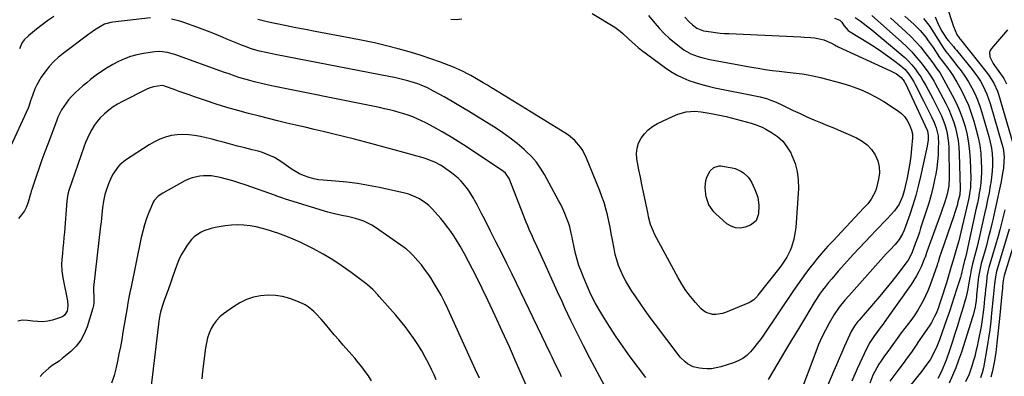
# Model space of a CAD drawing. Units: inches. Extents: x 1875231 to 1880571, y 469733 to 475048.
# Drawn here: x 1879680 to 1880230, y 470941 to 471141 of the extents above; entities that cross this region are included whole.
import ezdxf

# ---------------------------------------------------------------- set-up
doc = ezdxf.new("R2010")
doc.units = ezdxf.units.IN
doc.header["$MEASUREMENT"] = 0
doc.layers.add('7', color=7, linetype='Continuous')
doc.layers.add('8', color=7, linetype='Continuous')

msp = doc.modelspace()

# ---------------------------------------------------------------- linework, layer by layer
at = {"layer": '7', "color": 18}
for points in [[(1880197.6, 471149.42, 1926), (1880201.58, 471136.87, 1926), (1880203.42, 471132.47, 1926), (1880205.21, 471129.96, 1926), (1880205.53, 471129.55, 1926), (1880220.64, 471110.62, 1926), (1880221.63, 471109.31, 1926), (1880224.24, 471105.15, 1926), (1880226.2, 471100.64, 1926), (1880226.71, 471099.09, 1926), (1880236.16, 471067.16, 1926)], [(1879752.87, 471141.67, 1944), (1879731.89, 471139.39, 1944), (1879730.68, 471139.21, 1944), (1879727.17, 471138.15, 1944), (1879723.9, 471136.43, 1944), (1879721.63, 471134.91, 1944), (1879719.48, 471133.36, 1944), (1879718.42, 471132.57, 1944), (1879703.99, 471121.74, 1944), (1879701.33, 471119.56, 1944), (1879698.79, 471117.25, 1944), (1879696.46, 471114.74, 1944), (1879694.26, 471112.09, 1944), (1879691.66, 471108.52, 1944), (1879689.24, 471104.23, 1944), (1879688.23, 471101.96, 1944), (1879686.81, 471098.33, 1944), (1879685.84, 471095.25, 1944), (1879684.82, 471092.2, 1944), (1879684.4, 471091.21, 1944), (1879673.82, 471068.07, 1944)], [(1879698.86, 471142.41, 1946), (1879695.52, 471140.22, 1946), (1879692.3, 471137.87, 1946), (1879689.15, 471135.4, 1946), (1879684.74, 471131.76, 1946), (1879682.31, 471129.37, 1946), (1879680.94, 471127.56, 1946), (1879679.61, 471124.47, 1946)], [(1880029.63, 470940.54, 1944), (1880021, 470952.12, 1944), (1880016.97, 470957.71, 1944), (1880013.06, 470963.37, 1944), (1880009.32, 470969.15, 1944), (1880005.7, 470975.01, 1944), (1880004.03, 470977.79, 1944), (1880001.45, 470982.37, 1944), (1879999.02, 470987.03, 1944), (1879996.83, 470991.81, 1944), (1879994.8, 470996.66, 1944), (1879993.51, 470999.97, 1944), (1879992.33, 471003.26, 1944), (1879991.27, 471006.58, 1944), (1879990.38, 471009.95, 1944), (1879989.62, 471013.36, 1944), (1879988.73, 471017.92, 1944), (1879988.5, 471019.07, 1944), (1879988.01, 471021.37, 1944), (1879987.17, 471024.78, 1944), (1879986.42, 471027.01, 1944), (1879985.37, 471029.85, 1944), (1879984.37, 471032.34, 1944), (1879983.32, 471034.81, 1944), (1879982.15, 471037.23, 1944), (1879980.93, 471039.62, 1944), (1879973.03, 471054.19, 1944), (1879970.88, 471057.71, 1944), (1879968.51, 471061.06, 1944), (1879965.8, 471064.14, 1944), (1879962.88, 471067.04, 1944), (1879961.62, 471068.16, 1944), (1879957.82, 471071.39, 1944), (1879953.91, 471074.48, 1944), (1879949.86, 471077.37, 1944), (1879945.7, 471080.12, 1944), (1879935.13, 471086.73, 1944), (1879930.63, 471089.5, 1944), (1879926.1, 471092.22, 1944), (1879921.53, 471094.88, 1944), (1879916.94, 471097.49, 1944), (1879911.1, 471100.76, 1944), (1879909.38, 471101.67, 1944), (1879907.65, 471102.54, 1944), (1879904.11, 471104.11, 1944), (1879902.3, 471104.8, 1944), (1879898.62, 471106.02, 1944), (1879896.75, 471106.55, 1944), (1879893.75, 471107.32, 1944), (1879889.21, 471108.35, 1944), (1879886.93, 471108.81, 1944), (1879822.59, 471121.26, 1944), (1879820.82, 471121.6, 1944), (1879817.3, 471122.34, 1944), (1879813.78, 471123.14, 1944), (1879810.37, 471124.11, 1944), (1879808.69, 471124.66, 1944), (1879805.35, 471125.87, 1944), (1879803.7, 471126.52, 1944), (1879802.06, 471127.19, 1944), (1879796.51, 471129.51, 1944), (1879792.08, 471131.33, 1944), (1879787.64, 471133.11, 1944), (1879783.18, 471134.83, 1944), (1879778.7, 471136.5, 1944), (1879771.5, 471139.15, 1944), (1879769.24, 471139.9, 1944), (1879764.65, 471141.06, 1944)], [(1879999.68, 471144.2, 1946), (1880012.32, 471136.51, 1946), (1880013.13, 471136, 1946), (1880015.44, 471134.29, 1946), (1880016.9, 471133.03, 1946), (1880020.23, 471129.77, 1946), (1880023.64, 471126.6, 1946), (1880025.43, 471125.12, 1946), (1880027.27, 471123.69, 1946), (1880040.6, 471113.8, 1946), (1880043.7, 471111.69, 1946), (1880046.91, 471109.78, 1946), (1880050.28, 471108.15, 1946), (1880053.74, 471106.72, 1946), (1880057.31, 471105.51, 1946), (1880060.9, 471104.41, 1946), (1880064.55, 471103.48, 1946), (1880068.22, 471102.65, 1946), (1880091.65, 471097.95, 1946), (1880093.51, 471097.54, 1946), (1880097.2, 471096.53, 1946), (1880099.02, 471095.93, 1946), (1880102.59, 471094.56, 1946), (1880106.07, 471092.97, 1946), (1880112.11, 471089.98, 1946), (1880115.88, 471088.17, 1946), (1880119.68, 471086.42, 1946), (1880123.51, 471084.76, 1946), (1880127.37, 471083.16, 1946), (1880131.24, 471081.58, 1946), (1880135.1, 471079.97, 1946), (1880138.93, 471078.31, 1946), (1880142.76, 471076.62, 1946), (1880147.42, 471074.53, 1946), (1880150.56, 471072.74, 1946), (1880153.4, 471070.62, 1946), (1880155.8, 471068.01, 1946), (1880157.9, 471065.07, 1946), (1880159.31, 471061.8, 1946), (1880160.19, 471058.46, 1946), (1880160.26, 471055, 1946), (1880159.8, 471051.47, 1946), (1880158.41, 471045.98, 1946), (1880157.93, 471044.47, 1946), (1880155.71, 471040.29, 1946), (1880153.74, 471037.77, 1946), (1880152.69, 471036.55, 1946), (1880151.61, 471035.37, 1946), (1880134.2, 471016.89, 1946), (1880131.48, 471013.96, 1946), (1880130.15, 471012.47, 1946), (1880127.53, 471009.45, 1946), (1880124.98, 471006.38, 1946), (1880123.74, 471004.82, 1946), (1880121.39, 471001.84, 1946), (1880119.02, 470998.75, 1946), (1880116.7, 470995.63, 1946), (1880114.44, 470992.46, 1946), (1880112.23, 470989.26, 1946), (1880095.43, 470964.27, 1946), (1880093.73, 470961.85, 1946), (1880091.97, 470959.47, 1946), (1880090.12, 470957.16, 1946), (1880088.21, 470954.9, 1946), (1880086.13, 470952.88, 1946), (1880083.86, 470951.12, 1946), (1880081.34, 470949.77, 1946), (1880078.65, 470948.67, 1946), (1880071.55, 470946.47, 1946), (1880069.02, 470945.85, 1946), (1880066.47, 470945.44, 1946), (1880063.89, 470945.36, 1946), (1880061.28, 470945.49, 1946), (1880059.73, 470945.66, 1946), (1880056.22, 470946.52, 1946), (1880053.03, 470948.24, 1946), (1880051.59, 470949.38, 1946), (1880048.96, 470951.95, 1946), (1880047.79, 470953.37, 1946), (1880035.1, 470970.21, 1946), (1880032.19, 470974.14, 1946), (1880029.31, 470978.1, 1946), (1880026.48, 470982.1, 1946), (1880023.7, 470986.13, 1946), (1880021.85, 470988.84, 1946), (1880020.11, 470991.58, 1946), (1880018.47, 470994.38, 1946), (1880017, 470997.26, 1946), (1880015.63, 471000.21, 1946), (1880014.46, 471003.24, 1946), (1880013.43, 471006.3, 1946), (1880012.61, 471009.43, 1946), (1880011.93, 471012.61, 1946), (1880011.03, 471017.62, 1946), (1880010.38, 471021.11, 1946), (1880009.69, 471024.59, 1946), (1880008.95, 471028.06, 1946), (1880008.18, 471031.52, 1946), (1880007.3, 471034.95, 1946), (1880006.32, 471038.35, 1946), (1880005.18, 471041.7, 1946), (1880003.94, 471045.02, 1946), (1879996.62, 471063.24, 1946), (1879994.49, 471067.48, 1946), (1879993.16, 471069.44, 1946), (1879990.05, 471073.05, 1946), (1879986.43, 471076.12, 1946), (1879984.46, 471077.46, 1946), (1879945.65, 471101.28, 1946), (1879943.38, 471102.66, 1946), (1879941.11, 471104.04, 1946), (1879938.83, 471105.41, 1946), (1879935.05, 471107.65, 1946), (1879931.95, 471109.44, 1946), (1879930.38, 471110.3, 1946), (1879927.2, 471111.95, 1946), (1879923.94, 471113.42, 1946), (1879922.28, 471114.08, 1946), (1879914.95, 471116.86, 1946), (1879909.59, 471118.8, 1946), (1879904.19, 471120.63, 1946), (1879898.74, 471122.31, 1946), (1879893.25, 471123.87, 1946), (1879891.21, 471124.42, 1946), (1879884.66, 471126.1, 1946), (1879878.08, 471127.68, 1946), (1879871.47, 471129.1, 1946), (1879864.83, 471130.41, 1946), (1879844.8, 471134.13, 1946), (1879839.45, 471135.15, 1946), (1879834.1, 471136.18, 1946), (1879828.77, 471137.25, 1946), (1879823.44, 471138.34, 1946), (1879823.23, 471138.38, 1946), (1879818.03, 471139.57, 1946), (1879812.87, 471140.89, 1946)], [(1879926.93, 471141, 1948), (1879923.95, 471140.62, 1948), (1879920.8, 471140.75, 1948)], [(1880031.15, 471143.05, 1944), (1880034.68, 471138.73, 1944), (1880037.24, 471135.8, 1944), (1880039.91, 471133, 1944), (1880042.76, 471130.37, 1944), (1880045.73, 471127.86, 1944), (1880049.19, 471125.13, 1944), (1880050.99, 471123.85, 1944), (1880054.82, 471121.7, 1944), (1880058.95, 471120.13, 1944), (1880061.07, 471119.49, 1944), (1880065.39, 471118.5, 1944), (1880088.67, 471114.19, 1944), (1880092.54, 471113.52, 1944), (1880096.42, 471112.9, 1944), (1880100.31, 471112.36, 1944), (1880104.21, 471111.87, 1944), (1880108.62, 471111.37, 1944), (1880112.02, 471110.98, 1944), (1880113.72, 471110.79, 1944), (1880117.11, 471110.39, 1944), (1880120.48, 471109.83, 1944), (1880122.16, 471109.48, 1944), (1880127.29, 471108.32, 1944), (1880131.5, 471107.3, 1944), (1880135.7, 471106.2, 1944), (1880139.86, 471104.98, 1944), (1880143.99, 471103.67, 1944), (1880145.06, 471103.32, 1944), (1880149.63, 471101.61, 1944), (1880154.1, 471099.69, 1944), (1880158.41, 471097.43, 1944), (1880162.62, 471094.96, 1944), (1880170.42, 471089.97, 1944), (1880172.51, 471088.32, 1944), (1880174.35, 471086.46, 1944), (1880175.8, 471084.29, 1944), (1880176.99, 471081.91, 1944), (1880178.16, 471078.85, 1944), (1880178.7, 471076.77, 1944), (1880178.76, 471074.62, 1944), (1880178.23, 471068.56, 1944), (1880177.79, 471064.45, 1944), (1880177.25, 471060.35, 1944), (1880176.53, 471056.28, 1944), (1880175.71, 471052.23, 1944), (1880174.07, 471044.89, 1944), (1880173.22, 471041.86, 1944), (1880171.36, 471037.52, 1944), (1880168.63, 471033.72, 1944), (1880166.6, 471031.52, 1944), (1880164.5, 471029.26, 1944), (1880162.39, 471027.02, 1944), (1880160.26, 471024.8, 1944), (1880158.12, 471022.58, 1944), (1880155.61, 471020.01, 1944), (1880152.24, 471016.49, 1944), (1880148.9, 471012.95, 1944), (1880145.6, 471009.35, 1944), (1880142.34, 471005.73, 1944), (1880137.25, 470999.98, 1944), (1880135.43, 470997.89, 1944), (1880133.62, 470995.78, 1944), (1880131.85, 470993.65, 1944), (1880130.1, 470991.5, 1944), (1880128.41, 470989.31, 1944), (1880126.79, 470987.07, 1944), (1880125.25, 470984.77, 1944), (1880123.77, 470982.42, 1944), (1880118.87, 470974.29, 1944), (1880114.99, 470967.84, 1944), (1880111.12, 470961.38, 1944), (1880107.27, 470954.92, 1944), (1880103.42, 470948.46, 1944), (1880098.02, 470939.37, 1944)], [(1880051.41, 471142.19, 1942), (1880053.97, 471139.5, 1942), (1880055.77, 471137.81, 1942), (1880058.2, 471135.9, 1942), (1880061.88, 471134.46, 1942), (1880066.18, 471133.84, 1942), (1880068.66, 471133.52, 1942), (1880071.15, 471133.26, 1942), (1880073.64, 471133.06, 1942), (1880076.14, 471132.91, 1942), (1880116.23, 471131.05, 1942), (1880118.12, 471130.95, 1942), (1880121.91, 471130.69, 1942), (1880124.02, 471130.52, 1942), (1880125.77, 471130.28, 1942), (1880129.19, 471129.39, 1942), (1880133.55, 471127.51, 1942), (1880135.12, 471126.67, 1942), (1880136.16, 471126.08, 1942), (1880136.69, 471125.81, 1942), (1880137.22, 471125.56, 1942), (1880166.35, 471112.19, 1942), (1880169.71, 471110.33, 1942), (1880172.38, 471108.41, 1942), (1880174.08, 471106.28, 1942), (1880174.35, 471105.79, 1942), (1880174.6, 471105.3, 1942), (1880184.78, 471083.76, 1942), (1880185.89, 471081.42, 1942), (1880187.12, 471078.54, 1942), (1880187.52, 471075.92, 1942), (1880187.41, 471073.46, 1942), (1880186.91, 471069.96, 1942), (1880183.25, 471053.01, 1942), (1880181.98, 471047.63, 1942), (1880180.57, 471042.29, 1942), (1880178.96, 471037, 1942), (1880177.2, 471031.76, 1942), (1880174.1, 471023.04, 1942), (1880173.17, 471020.83, 1942), (1880171.3, 471017.76, 1942), (1880168.99, 471015, 1942), (1880166.17, 471012.04, 1942), (1880163.98, 471009.65, 1942), (1880143.09, 470986.28, 1942), (1880140.9, 470983.77, 1942), (1880137.77, 470979.9, 1942), (1880135.02, 470975.75, 1942), (1880132.21, 470970.91, 1942), (1880130.08, 470967, 1942), (1880128.08, 470963.02, 1942), (1880126.28, 470958.95, 1942), (1880124.63, 470954.82, 1942), (1880115.64, 470930.65, 1942)], [(1880146.69, 471141.9, 1938), (1880149.42, 471140, 1938), (1880151.11, 471138.79, 1938), (1880152.78, 471137.55, 1938), (1880156.02, 471134.97, 1938), (1880172.25, 471121.48, 1938), (1880174.37, 471119.6, 1938), (1880176.39, 471117.62, 1938), (1880178.27, 471115.51, 1938), (1880180.14, 471113.2, 1938), (1880181.76, 471110.95, 1938), (1880183.32, 471108.66, 1938), (1880184.77, 471106.31, 1938), (1880186.15, 471103.91, 1938), (1880187.48, 471101.47, 1938), (1880188.78, 471099.03, 1938), (1880190.07, 471096.57, 1938), (1880191.34, 471094.1, 1938), (1880193.82, 471089.22, 1938), (1880194.93, 471086.86, 1938), (1880195.94, 471084.46, 1938), (1880196.79, 471082, 1938), (1880197.54, 471079.5, 1938), (1880198.12, 471076.96, 1938), (1880198.57, 471074.4, 1938), (1880198.83, 471071.82, 1938), (1880198.97, 471069.21, 1938), (1880199.21, 471052.51, 1938), (1880198.97, 471047.77, 1938), (1880198.15, 471043.09, 1938), (1880197.08, 471039.43, 1938), (1880196.47, 471037.61, 1938), (1880195.21, 471034, 1938), (1880194.57, 471032.19, 1938), (1880186.82, 471010.88, 1938), (1880186.63, 471010.36, 1938), (1880185.73, 471007.72, 1938), (1880185.52, 471007.2, 1938), (1880185.31, 471006.69, 1938), (1880183.52, 471002.48, 1938), (1880182.32, 470999.9, 1938), (1880181.02, 470997.39, 1938), (1880179.56, 470994.96, 1938), (1880177.99, 470992.59, 1938), (1880163.28, 470971.85, 1938), (1880162.27, 470970.45, 1938), (1880161.25, 470969.05, 1938), (1880159.17, 470966.3, 1938), (1880157.11, 470963.54, 1938), (1880154.9, 470960.13, 1938), (1880153.01, 470956.53, 1938), (1880147.83, 470945.35, 1938), (1880144.79, 470938.48, 1938)], [(1880156, 471143.04, 1936), (1880172.55, 471128.27, 1936), (1880175.48, 471125.51, 1936), (1880178.31, 471122.64, 1936), (1880180.98, 471119.61, 1936), (1880183.54, 471116.49, 1936), (1880187.37, 471111.54, 1936), (1880187.92, 471110.81, 1936), (1880189.43, 471108.53, 1936), (1880190.79, 471106.15, 1936), (1880191.23, 471105.35, 1936), (1880197.35, 471093.8, 1936), (1880198.96, 471090.51, 1936), (1880200.42, 471087.16, 1936), (1880201.65, 471083.72, 1936), (1880202.74, 471080.22, 1936), (1880203.58, 471076.66, 1936), (1880204.25, 471073.08, 1936), (1880204.66, 471069.45, 1936), (1880204.9, 471065.8, 1936), (1880205.45, 471046.29, 1936), (1880205.15, 471042.77, 1936), (1880204.15, 471038.81, 1936), (1880203.61, 471036.84, 1936), (1880202.43, 471032.93, 1936), (1880201.79, 471030.99, 1936), (1880194.79, 471010.43, 1936), (1880193.91, 471007.78, 1936), (1880193.04, 471005.13, 1936), (1880192.74, 471004.25, 1936), (1880192.43, 471003.37, 1936), (1880188.35, 470991.85, 1936), (1880187.25, 470989.02, 1936), (1880186.05, 470986.23, 1936), (1880184.71, 470983.51, 1936), (1880183.26, 470980.83, 1936), (1880181.68, 470978.23, 1936), (1880180.04, 470975.67, 1936), (1880178.31, 470973.17, 1936), (1880176.51, 470970.71, 1936), (1880172.49, 470965.46, 1936), (1880170.1, 470962.28, 1936), (1880167.73, 470959.07, 1936), (1880165.42, 470955.83, 1936), (1880163.13, 470952.57, 1936), (1880161.27, 470949.87, 1936), (1880159.99, 470947.91, 1936), (1880157.66, 470943.86, 1936), (1880156.61, 470941.76, 1936), (1880154.8, 470937.45, 1936)], [(1880166.5, 471141.75, 1934), (1880175.01, 471133.95, 1934), (1880177.83, 471131.22, 1934), (1880180.56, 471128.4, 1934), (1880183.14, 471125.44, 1934), (1880185.61, 471122.39, 1934), (1880189.46, 471117.39, 1934), (1880190.84, 471115.5, 1934), (1880192.37, 471113.23, 1934), (1880193.99, 471111.09, 1934), (1880195.19, 471109.16, 1934), (1880200.97, 471098.5, 1934), (1880203.09, 471094.25, 1934), (1880205.02, 471089.93, 1934), (1880206.66, 471085.48, 1934), (1880208.1, 471080.96, 1934), (1880209.23, 471076.35, 1934), (1880210.12, 471071.7, 1934), (1880210.67, 471067, 1934), (1880210.98, 471062.27, 1934), (1880211.28, 471052.03, 1934), (1880211.23, 471048.61, 1934), (1880211.09, 471046.91, 1934), (1880210.63, 471043.52, 1934), (1880210.33, 471041.84, 1934), (1880209.63, 471038.49, 1934), (1880205.76, 471021.8, 1934), (1880204.58, 471017.01, 1934), (1880203.94, 471014.62, 1934), (1880202.63, 471010, 1934), (1880201.51, 471006.26, 1934), (1880200.36, 471002.54, 1934), (1880199.98, 471001.3, 1934), (1880199.61, 471000.05, 1934), (1880197.66, 470993.54, 1934), (1880196.96, 470991.22, 1934), (1880195.54, 470986.61, 1934), (1880194.81, 470984.3, 1934), (1880193.88, 470981.48, 1934), (1880193.26, 470979.73, 1934), (1880191.88, 470976.3, 1934), (1880191.1, 470974.63, 1934), (1880189.34, 470971.39, 1934), (1880188.35, 470969.83, 1934), (1880182.55, 470961.21, 1934), (1880180.34, 470957.98, 1934), (1880178.1, 470954.77, 1934), (1880175.82, 470951.59, 1934), (1880173.51, 470948.43, 1934), (1880170.57, 470944.48, 1934), (1880168.82, 470942.16, 1934), (1880166.05, 470938.56, 1934)], [(1880174.5, 471142.74, 1932), (1880179.65, 471138.02, 1932), (1880183.03, 471134.62, 1932), (1880186.12, 471130.89, 1932), (1880187.53, 471128.97, 1932), (1880190.25, 471125.06, 1932), (1880191.57, 471123.06, 1932), (1880193.83, 471119.56, 1932), (1880195.98, 471116.71, 1932), (1880196.34, 471116.24, 1932), (1880198.45, 471113.54, 1932), (1880199.83, 471111.69, 1932), (1880201.14, 471109.8, 1932), (1880203.5, 471105.85, 1932), (1880205.86, 471101.48, 1932), (1880208, 471097.21, 1932), (1880209.94, 471092.86, 1932), (1880211.59, 471088.4, 1932), (1880213.05, 471083.85, 1932), (1880214.38, 471079.17, 1932), (1880215.46, 471074.76, 1932), (1880216.32, 471070.32, 1932), (1880216.85, 471065.82, 1932), (1880217.15, 471061.29, 1932), (1880217.25, 471057.9, 1932), (1880217.25, 471055.05, 1932), (1880217.15, 471052.2, 1932), (1880216.89, 471049.36, 1932), (1880216.52, 471046.53, 1932), (1880216.05, 471043.71, 1932), (1880215.54, 471040.9, 1932), (1880214.99, 471038.09, 1932), (1880214.4, 471035.29, 1932), (1880209.04, 471010.93, 1932), (1880208.86, 471010.11, 1932), (1880208.27, 471007.65, 1932), (1880207.86, 471006.01, 1932), (1880206.91, 471002.05, 1932), (1880205.89, 470997.89, 1932), (1880205.7, 470997.21, 1932), (1880205.49, 470996.53, 1932), (1880203.37, 470989.7, 1932), (1880202.08, 470985.61, 1932), (1880200.75, 470981.53, 1932), (1880199.39, 470977.46, 1932), (1880197.99, 470973.41, 1932), (1880193.87, 470961.69, 1932), (1880193.14, 470959.74, 1932), (1880192.35, 470957.81, 1932), (1880190.56, 470954.04, 1932), (1880188.53, 470950.39, 1932), (1880186.26, 470947.2, 1932), (1880183.86, 470944.1, 1932), (1880176.9, 470935.27, 1932)], [(1880191.47, 471142.32, 1928), (1880193.16, 471138.22, 1928), (1880195.13, 471134.28, 1928), (1880197.78, 471130.22, 1928), (1880198.79, 471128.94, 1928), (1880201.58, 471125.67, 1928), (1880202.44, 471124.63, 1928), (1880203.29, 471123.59, 1928), (1880212.02, 471112.88, 1928), (1880213.66, 471110.74, 1928), (1880215.22, 471108.54, 1928), (1880216.65, 471106.25, 1928), (1880218, 471103.9, 1928), (1880219.2, 471101.48, 1928), (1880220.3, 471099.01, 1928), (1880221.24, 471096.49, 1928), (1880222.08, 471093.91, 1928), (1880228.67, 471071.28, 1928), (1880229.15, 471069.38, 1928), (1880229.52, 471067.47, 1928), (1880229.88, 471063.58, 1928), (1880229.87, 471061.62, 1928), (1880229.56, 471057.72, 1928), (1880229.26, 471055.78, 1928), (1880228.03, 471049.32, 1928), (1880227.02, 471044.16, 1928), (1880225.96, 471039.02, 1928), (1880224.82, 471033.89, 1928), (1880223.64, 471028.77, 1928), (1880223.12, 471026.56, 1928), (1880222.13, 471022.51, 1928), (1880221.11, 471018.48, 1928), (1880220.04, 471014.45, 1928), (1880218.93, 471010.44, 1928), (1880217.19, 471004.25, 1928), (1880216.94, 471003.33, 1928), (1880216.28, 471000.56, 1928), (1880215.79, 470997.76, 1928), (1880215.68, 470996.82, 1928), (1880214.56, 470986.53, 1928), (1880214.48, 470985.83, 1928), (1880214.27, 470983.7, 1928), (1880213.98, 470981.16, 1928), (1880213.78, 470980.03, 1928), (1880212.65, 470975.32, 1928), (1880212.32, 470974.25, 1928), (1880206.03, 470954.65, 1928), (1880204.53, 470950.25, 1928), (1880202.92, 470945.88, 1928), (1880201.17, 470941.58, 1928), (1880199.31, 470937.31, 1928)], [(1880231.74, 471135.08, 1924), (1880222.87, 471124.63, 1924), (1880222.21, 471123.54, 1924), (1880221.81, 471122.4, 1924), (1880222, 471119.94, 1924), (1880223.77, 471116.25, 1924), (1880224.52, 471115.11, 1924), (1880229.41, 471108.32, 1924), (1880229.73, 471107.86, 1924), (1880231.32, 471104.9, 1924)], [(1880006.79, 470935.7, 1942), (1879998.48, 470951.31, 1942), (1879994.85, 470958.3, 1942), (1879991.29, 470965.32, 1942), (1879987.85, 470972.41, 1942), (1879984.5, 470979.53, 1942), (1879982.89, 470983.04, 1942), (1879980.4, 470988.44, 1942), (1879977.92, 470993.85, 1942), (1879975.45, 470999.26, 1942), (1879972.99, 471004.67, 1942), (1879969.85, 471011.57, 1942), (1879968.96, 471013.54, 1942), (1879967.16, 471017.47, 1942), (1879966.26, 471019.44, 1942), (1879964.52, 471023.39, 1942), (1879963.69, 471025.38, 1942), (1879962.88, 471027.39, 1942), (1879953.23, 471051.81, 1942), (1879951.28, 471054.8, 1942), (1879950.21, 471055.76, 1942), (1879949.62, 471056.18, 1942), (1879929.24, 471069.79, 1942), (1879924.84, 471072.63, 1942), (1879920.37, 471075.39, 1942), (1879915.83, 471078.02, 1942), (1879911.24, 471080.55, 1942), (1879906.65, 471082.99, 1942), (1879904.28, 471084.18, 1942), (1879901.88, 471085.3, 1942), (1879899.43, 471086.31, 1942), (1879896.95, 471087.24, 1942), (1879894.44, 471088.08, 1942), (1879891.91, 471088.86, 1942), (1879889.35, 471089.56, 1942), (1879886.4, 471090.28, 1942), (1879883.63, 471090.91, 1942), (1879880.85, 471091.52, 1942), (1879878.07, 471092.11, 1942), (1879875.29, 471092.69, 1942), (1879820.48, 471103.77, 1942), (1879818.1, 471104.27, 1942), (1879815.72, 471104.79, 1942), (1879810.99, 471105.92, 1942), (1879808.33, 471106.61, 1942), (1879806.29, 471107.18, 1942), (1879802.26, 471108.45, 1942), (1879800.26, 471109.13, 1942), (1879796.27, 471110.52, 1942), (1879794.28, 471111.23, 1942), (1879766.38, 471121.25, 1942), (1879765.03, 471121.7, 1942), (1879762.27, 471122.4, 1942), (1879758.06, 471122.88, 1942), (1879755.24, 471122.67, 1942), (1879748.88, 471121.72, 1942), (1879745.29, 471121.01, 1942), (1879741.76, 471120.09, 1942), (1879738.34, 471118.85, 1942), (1879734.98, 471117.4, 1942), (1879731.73, 471115.69, 1942), (1879728.56, 471113.85, 1942), (1879725.52, 471111.81, 1942), (1879722.56, 471109.64, 1942), (1879719.4, 471107.16, 1942), (1879717.22, 471105.41, 1942), (1879715.07, 471103.63, 1942), (1879712.97, 471101.79, 1942), (1879710.9, 471099.92, 1942), (1879708.56, 471097.63, 1942), (1879707.02, 471095.92, 1942), (1879704.33, 471092.21, 1942), (1879703.16, 471090.22, 1942), (1879701.12, 471086.1, 1942), (1879700.24, 471083.97, 1942), (1879695.39, 471071.09, 1942), (1879693.77, 471066.71, 1942), (1879692.19, 471062.33, 1942), (1879690.65, 471057.92, 1942), (1879689.14, 471053.51, 1942), (1879686.31, 471045.1, 1942), (1879686.24, 471044.88, 1942), (1879685.92, 471043.54, 1942), (1879685.86, 471043.32, 1942), (1879684.47, 471038.56, 1942), (1879683.53, 471036.07, 1942), (1879682.35, 471033.72, 1942), (1879680.84, 471031.57, 1942), (1879679.09, 471029.56, 1942)], [(1880060.62, 471089.18, 1948), (1880063.98, 471088.69, 1948), (1880066.24, 471088.28, 1948), (1880069.03, 471087.74, 1948), (1880071.81, 471087.16, 1948), (1880074.58, 471086.51, 1948), (1880077.34, 471085.81, 1948), (1880088.65, 471082.81, 1948), (1880090.75, 471082.16, 1948), (1880094.8, 471080.5, 1948), (1880096.75, 471079.49, 1948), (1880100, 471077.63, 1948), (1880103.27, 471075.34, 1948), (1880106.19, 471072.74, 1948), (1880108.59, 471069.65, 1948), (1880110.65, 471066.23, 1948), (1880111.35, 471064.78, 1948), (1880113.09, 471060.31, 1948), (1880114.35, 471055.74, 1948), (1880114.89, 471051.03, 1948), (1880114.94, 471046.23, 1948), (1880113.44, 471024.36, 1948), (1880113.21, 471022.17, 1948), (1880112.42, 471017.84, 1948), (1880111.09, 471013.48, 1948), (1880110.33, 471011.58, 1948), (1880108.46, 471007.94, 1948), (1880107.38, 471006.19, 1948), (1880105.06, 471002.8, 1948), (1880103.83, 471001.16, 1948), (1880092.38, 470986.5, 1948), (1880091.84, 470985.84, 1948), (1880090.05, 470984.05, 1948), (1880087.97, 470982.64, 1948), (1880087.21, 470982.28, 1948), (1880074.31, 470976.88, 1948), (1880072.51, 470976.28, 1948), (1880068.8, 470975.72, 1948), (1880066.9, 470975.77, 1948), (1880063.38, 470976.81, 1948), (1880061.86, 470977.81, 1948), (1880060.47, 470979.05, 1948), (1880057.38, 470982.51, 1948), (1880054.67, 470985.77, 1948), (1880052.12, 470989.15, 1948), (1880049.82, 470992.7, 1948), (1880047.68, 470996.36, 1948), (1880034.56, 471020.81, 1948), (1880033.91, 471022.12, 1948), (1880032.36, 471026.22, 1948), (1880031.26, 471030.48, 1948), (1880030.94, 471031.92, 1948), (1880028.32, 471044.3, 1948), (1880027.47, 471048.42, 1948), (1880026.64, 471052.54, 1948), (1880025.85, 471056.68, 1948), (1880025.08, 471060.81, 1948), (1880024.72, 471062.85, 1948), (1880024.52, 471065.9, 1948), (1880024.76, 471068.86, 1948), (1880025.67, 471071.7, 1948), (1880027.01, 471074.44, 1948), (1880028.9, 471076.91, 1948), (1880031.02, 471079.13, 1948), (1880033.48, 471080.96, 1948), (1880036.16, 471082.54, 1948), (1880044.68, 471086.63, 1948), (1880047.65, 471087.87, 1948), (1880052.3, 471089.15, 1948), (1880057.08, 471089.47, 1948), (1880060.62, 471089.18, 1948)], [(1879963.54, 470934.65, 1938), (1879957.31, 470948.89, 1938), (1879953.42, 470957.65, 1938), (1879949.47, 470966.38, 1938), (1879945.43, 470975.06, 1938), (1879941.32, 470983.72, 1938), (1879935.01, 470996.85, 1938), (1879932.85, 471001.19, 1938), (1879930.62, 471005.49, 1938), (1879928.27, 471009.74, 1938), (1879925.85, 471013.94, 1938), (1879923.85, 471017.29, 1938), (1879922.32, 471019.75, 1938), (1879920.73, 471022.17, 1938), (1879919.04, 471024.52, 1938), (1879916.69, 471027.57, 1938), (1879915.15, 471029.44, 1938), (1879911.95, 471033.07, 1938), (1879910.28, 471034.83, 1938), (1879908.36, 471036.67, 1938), (1879906.71, 471038.07, 1938), (1879903.12, 471040.5, 1938), (1879901.2, 471041.51, 1938), (1879897.18, 471043.08, 1938), (1879895.08, 471043.64, 1938), (1879880.75, 471046.77, 1938), (1879874.69, 471047.96, 1938), (1879868.61, 471048.98, 1938), (1879862.49, 471049.74, 1938), (1879856.34, 471050.34, 1938), (1879849.43, 471050.86, 1938), (1879846.75, 471051.19, 1938), (1879844.1, 471051.67, 1938), (1879841.51, 471052.39, 1938), (1879838.34, 471053.51, 1938), (1879836.17, 471054.48, 1938), (1879832.07, 471056.84, 1938), (1879830.14, 471058.23, 1938), (1879826.28, 471061.02, 1938), (1879822.09, 471063.53, 1938), (1879819.91, 471064.61, 1938), (1879815.39, 471066.39, 1938), (1879813.06, 471067.08, 1938), (1879809.66, 471067.94, 1938), (1879805.6, 471068.98, 1938), (1879801.54, 471070.03, 1938), (1879797.48, 471071.11, 1938), (1879793.43, 471072.19, 1938), (1879790.46, 471073, 1938), (1879787.25, 471073.83, 1938), (1879784.02, 471074.6, 1938), (1879780.78, 471075.3, 1938), (1879777.52, 471075.95, 1938), (1879774.26, 471076.37, 1938), (1879771, 471076.53, 1938), (1879767.74, 471076.31, 1938), (1879764.49, 471075.84, 1938), (1879761.15, 471074.96, 1938), (1879758.02, 471073.87, 1938), (1879755.03, 471072.43, 1938), (1879752.13, 471070.76, 1938), (1879738.93, 471062.1, 1938), (1879735.73, 471059.5, 1938), (1879734.37, 471057.97, 1938), (1879732.03, 471054.53, 1938), (1879731.04, 471052.71, 1938), (1879729.43, 471048.87, 1938), (1879728.14, 471045.18, 1938), (1879727.4, 471042.82, 1938), (1879726.61, 471039.19, 1938), (1879726.08, 471035.52, 1938), (1879725.89, 471033.8, 1938), (1879725.43, 471029.61, 1938), (1879725.19, 471027.52, 1938), (1879724.96, 471025.43, 1938), (1879721.01, 470990.89, 1938), (1879720.95, 470989.61, 1938), (1879721.26, 470985.3, 1938), (1879721.2, 470982.3, 1938), (1879720.95, 470980.83, 1938), (1879720.59, 470979.36, 1938), (1879717.41, 470968.89, 1938), (1879715.85, 470964.99, 1938), (1879713.89, 470961.36, 1938), (1879711.33, 470958.11, 1938), (1879708.38, 470955.13, 1938), (1879705.36, 470952.56, 1938), (1879703.57, 470951.11, 1938), (1879701.75, 470949.71, 1938), (1879697.94, 470947.15, 1938), (1879696.07, 470945.84, 1938), (1879692.7, 470942.8, 1938), (1879691.21, 470941.07, 1938)], [(1879936.7, 470940.09, 1936), (1879934.56, 470944.91, 1936), (1879919.09, 470979, 1936), (1879917.23, 470982.87, 1936), (1879915.27, 470986.68, 1936), (1879913.14, 470990.4, 1936), (1879910.91, 470994.06, 1936), (1879909.48, 470996.3, 1936), (1879907.82, 470998.76, 1936), (1879906.08, 471001.16, 1936), (1879904.23, 471003.47, 1936), (1879902.3, 471005.72, 1936), (1879899.39, 471008.95, 1936), (1879897.74, 471010.67, 1936), (1879895.97, 471012.26, 1936), (1879895.34, 471012.74, 1936), (1879894.7, 471013.21, 1936), (1879878.56, 471024.5, 1936), (1879876.51, 471025.79, 1936), (1879872.17, 471027.92, 1936), (1879869.89, 471028.75, 1936), (1879867.36, 471029.48, 1936), (1879862.98, 471030.53, 1936), (1879860.77, 471030.96, 1936), (1879856.36, 471031.86, 1936), (1879854.17, 471032.43, 1936), (1879852.01, 471033.04, 1936), (1879828.28, 471040.26, 1936), (1879826.18, 471040.97, 1936), (1879824.1, 471041.78, 1936), (1879823.41, 471042.04, 1936), (1879822.71, 471042.29, 1936), (1879805.68, 471048.37, 1936), (1879802.26, 471049.52, 1936), (1879798.81, 471050.58, 1936), (1879795.33, 471051.5, 1936), (1879791.82, 471052.33, 1936), (1879786.92, 471053.27, 1936), (1879782.55, 471053.43, 1936), (1879780.36, 471053.24, 1936), (1879776.09, 471052.24, 1936), (1879774.05, 471051.44, 1936), (1879772.07, 471050.49, 1936), (1879759.72, 471043.72, 1936), (1879757.09, 471041.89, 1936), (1879754.93, 471039.54, 1936), (1879754.4, 471038.63, 1936), (1879753.94, 471037.67, 1936), (1879751.96, 471032.84, 1936), (1879750.66, 471029.4, 1936), (1879749.49, 471025.92, 1936), (1879748.52, 471022.37, 1936), (1879747.67, 471018.79, 1936), (1879741.78, 470990.29, 1936), (1879741.51, 470988.94, 1936), (1879740.98, 470986.26, 1936), (1879740.23, 470982.22, 1936), (1879739.99, 470980.87, 1936), (1879739.76, 470979.52, 1936), (1879737.48, 470965.85, 1936), (1879736.78, 470961.8, 1936), (1879736.04, 470957.75, 1936), (1879735.24, 470953.72, 1936), (1879734.4, 470949.69, 1936), (1879733.63, 470946.14, 1936), (1879733.1, 470943.91, 1936), (1879732.48, 470941.7, 1936), (1879730.97, 470937.37, 1936)], [(1880230.36, 471034.34, 1926), (1880229.47, 471030.61, 1926), (1880228.53, 471026.9, 1926), (1880227.56, 471023.2, 1926), (1880226.54, 471019.51, 1926), (1880225.49, 471015.83, 1926), (1880221.47, 471002.06, 1926), (1880221.27, 471001.34, 1926), (1880220.37, 470997.01, 1926), (1880220.28, 470996.28, 1926), (1880219.83, 470992.21, 1926), (1880219.56, 470989.69, 1926), (1880219.29, 470987.17, 1926), (1880219.04, 470984.65, 1926), (1880218.79, 470982.13, 1926), (1880218.57, 470979.8, 1926), (1880218.29, 470977.09, 1926), (1880217.76, 470973.05, 1926), (1880217.08, 470969.03, 1926), (1880215.46, 470960.77, 1926), (1880214.86, 470957.9, 1926), (1880214.21, 470955.05, 1926), (1880213.48, 470952.22, 1926), (1880212.7, 470949.41, 1926), (1880211.95, 470946.85, 1926), (1880210.35, 470942.35, 1926), (1880208.32, 470938.03, 1926)], [(1880240.38, 471031.27, 1922), (1880230.02, 470997.68, 1922), (1880229.77, 470996.76, 1922), (1880229.31, 470993.57, 1922), (1880229.06, 470991.3, 1922), (1880228.95, 470990.17, 1922), (1880228.83, 470989.03, 1922), (1880227.32, 470973.51, 1922), (1880226.98, 470970.1, 1922), (1880226.63, 470966.69, 1922), (1880226.26, 470963.27, 1922), (1880225.89, 470959.86, 1922), (1880225.48, 470956.24, 1922), (1880225.29, 470954.64, 1922), (1880224.62, 470949.87, 1922), (1880223.68, 470945.14, 1922), (1880223.28, 470943.59, 1922), (1880222.49, 470940.7, 1922)], [(1879912.55, 470939.23, 1934), (1879911.38, 470941.93, 1934), (1879910.13, 470944.59, 1934), (1879908.34, 470948.25, 1934), (1879906.45, 470951.9, 1934), (1879904.45, 470955.49, 1934), (1879902.3, 470958.99, 1934), (1879900.04, 470962.43, 1934), (1879897.65, 470965.78, 1934), (1879895.18, 470969.07, 1934), (1879892.59, 470972.27, 1934), (1879889.93, 470975.41, 1934), (1879880.72, 470985.89, 1934), (1879879.85, 470986.87, 1934), (1879877.12, 470989.7, 1934), (1879874.18, 470992.32, 1934), (1879873.15, 470993.12, 1934), (1879865.05, 470999.22, 1934), (1879859.96, 471002.85, 1934), (1879854.76, 471006.29, 1934), (1879849.39, 471009.46, 1934), (1879843.9, 471012.45, 1934), (1879840.92, 471013.97, 1934), (1879836.8, 471015.97, 1934), (1879832.64, 471017.87, 1934), (1879828.4, 471019.59, 1934), (1879824.11, 471021.21, 1934), (1879822.12, 471021.91, 1934), (1879818.77, 471023, 1934), (1879815.39, 471023.96, 1934), (1879811.96, 471024.73, 1934), (1879808.5, 471025.37, 1934), (1879805.01, 471025.75, 1934), (1879801.53, 471025.91, 1934), (1879798.04, 471025.73, 1934), (1879794.56, 471025.33, 1934), (1879788.98, 471024.42, 1934), (1879786.85, 471023.96, 1934), (1879782.75, 471022.6, 1934), (1879780.77, 471021.69, 1934), (1879777.24, 471019.27, 1934), (1879775.75, 471017.75, 1934), (1879773.28, 471014.49, 1934), (1879771.59, 471011.84, 1934), (1879770.04, 471009.12, 1934), (1879768.72, 471006.28, 1934), (1879767.4, 471002.94, 1934), (1879766.26, 470999.75, 1934), (1879765.12, 470996.57, 1934), (1879763.97, 470993.38, 1934), (1879762.82, 470990.2, 1934), (1879760.43, 470983.57, 1934), (1879759.88, 470981.96, 1934), (1879759.36, 470980.34, 1934), (1879758.46, 470977.06, 1934), (1879758.08, 470975.4, 1934), (1879757.47, 470972.05, 1934), (1879757.24, 470970.36, 1934), (1879752.5, 470929.75, 1934)], [(1880232.85, 471023.48, 1924), (1880225.75, 470999.86, 1924), (1880225.03, 470996.79, 1924), (1880224.58, 470993.02, 1924), (1880224.38, 470991.13, 1924), (1880223.99, 470987.35, 1924), (1880223.8, 470985.46, 1924), (1880222.94, 470976.58, 1924), (1880222.7, 470974.23, 1924), (1880222.45, 470971.89, 1924), (1880221.89, 470967.21, 1924), (1880221.24, 470962.54, 1924), (1880220.87, 470960.22, 1924), (1880220.48, 470957.89, 1924), (1880218.39, 470945.98, 1924), (1880217.74, 470943.11, 1924), (1880216.79, 470940.34, 1924)], [(1879876.35, 470938.72, 1932), (1879874.69, 470941.37, 1932), (1879872.86, 470943.93, 1932), (1879870.97, 470946.45, 1932), (1879869, 470948.9, 1932), (1879866.96, 470951.3, 1932), (1879860.57, 470958.6, 1932), (1879858.04, 470961.51, 1932), (1879855.53, 470964.43, 1932), (1879853.04, 470967.37, 1932), (1879850.57, 470970.33, 1932), (1879848.23, 470973.16, 1932), (1879845.52, 470976.14, 1932), (1879844.06, 470977.52, 1932), (1879840.95, 470980.05, 1932), (1879839.27, 470981.14, 1932), (1879835.65, 470982.82, 1932), (1879830.67, 470984.64, 1932), (1879826.68, 470985.77, 1932), (1879822.65, 470986.48, 1932), (1879818.55, 470986.59, 1932), (1879814.41, 470986.29, 1932), (1879810.36, 470985.39, 1932), (1879806.45, 470984.12, 1932), (1879802.76, 470982.32, 1932), (1879799.21, 470980.15, 1932), (1879793.73, 470976.23, 1932), (1879791.61, 470974.45, 1932), (1879789.71, 470972.5, 1932), (1879788.12, 470970.27, 1932), (1879786.76, 470967.87, 1932), (1879785.69, 470965.29, 1932), (1879784.78, 470962.65, 1932), (1879784.13, 470959.95, 1932), (1879783.65, 470957.2, 1932), (1879781.95, 470943.82, 1932), (1879781.54, 470939.87, 1932)]]:
    msp.add_polyline3d(points, dxfattribs=at)
at = {"layer": '8', "color": 18}
for points in [[(1880135.16, 471141.64, 1940), (1880138.14, 471140.45, 1940), (1880139.2, 471139.26, 1940), (1880140.35, 471137.37, 1940), (1880142.83, 471134.61, 1940), (1880143.85, 471133.88, 1940), (1880154.3, 471127.54, 1940), (1880157.84, 471125.31, 1940), (1880161.33, 471123, 1940), (1880164.74, 471120.58, 1940), (1880168.1, 471118.08, 1940), (1880172.06, 471115.04, 1940), (1880173.35, 471113.96, 1940), (1880174.56, 471112.81, 1940), (1880176.73, 471110.25, 1940), (1880178.61, 471107.44, 1940), (1880179.45, 471105.99, 1940), (1880180.25, 471104.5, 1940), (1880184.94, 471095.24, 1940), (1880186.07, 471093.01, 1940), (1880188.3, 471088.54, 1940), (1880189.4, 471086.3, 1940), (1880190.86, 471083.21, 1940), (1880191.96, 471080.27, 1940), (1880193.01, 471075.69, 1940), (1880193.14, 471074.14, 1940), (1880193.19, 471072.57, 1940), (1880193.15, 471068.51, 1940), (1880193.01, 471064.92, 1940), (1880192.75, 471061.34, 1940), (1880192.28, 471057.78, 1940), (1880191.69, 471054.23, 1940), (1880191.25, 471051.96, 1940), (1880190.25, 471047.31, 1940), (1880189.13, 471042.69, 1940), (1880187.84, 471038.12, 1940), (1880186.43, 471033.58, 1940), (1880183.29, 471024.06, 1940), (1880182.56, 471021.87, 1940), (1880181.81, 471019.69, 1940), (1880180.26, 471015.34, 1940), (1880178.57, 471010.65, 1940), (1880177.28, 471007.76, 1940), (1880176.33, 471006.16, 1940), (1880175.79, 471005.4, 1940), (1880170.45, 470998.45, 1940), (1880167.18, 470994.26, 1940), (1880163.85, 470990.12, 1940), (1880160.45, 470986.03, 1940), (1880157, 470981.99, 1940), (1880148.88, 470972.66, 1940), (1880148.16, 470971.81, 1940), (1880146.47, 470969.59, 1940), (1880144.51, 470966.19, 1940), (1880142.55, 470962.16, 1940), (1880140.75, 470958.01, 1940), (1880139.26, 470954.57, 1940), (1880137.77, 470951.12, 1940), (1880136.28, 470947.68, 1940), (1880134.8, 470944.23, 1940), (1880131.24, 470935.92, 1940)], [(1880184.96, 471141.45, 1930), (1880187.95, 471137.57, 1930), (1880188.39, 471136.89, 1930), (1880195.11, 471126.24, 1930), (1880195.65, 471125.41, 1930), (1880197.39, 471123, 1930), (1880199.22, 471120.65, 1930), (1880199.84, 471119.88, 1930), (1880203.6, 471115.17, 1930), (1880205.87, 471112.18, 1930), (1880208.02, 471109.11, 1930), (1880210, 471105.93, 1930), (1880211.87, 471102.68, 1930), (1880213.54, 471099.33, 1930), (1880215.07, 471095.91, 1930), (1880216.37, 471092.4, 1930), (1880217.52, 471088.83, 1930), (1880221.42, 471075.28, 1930), (1880222.2, 471072.11, 1930), (1880222.83, 471068.91, 1930), (1880223.21, 471065.68, 1930), (1880223.42, 471062.42, 1930), (1880223.42, 471059.15, 1930), (1880223.29, 471055.89, 1930), (1880222.95, 471052.64, 1930), (1880222.49, 471049.4, 1930), (1880222.23, 471047.9, 1930), (1880221.51, 471043.92, 1930), (1880220.74, 471039.96, 1930), (1880219.92, 471036, 1930), (1880219.05, 471032.06, 1930), (1880215.98, 471018.68, 1930), (1880214.83, 471013.83, 1930), (1880213.57, 471009.02, 1930), (1880212.3, 471004.2, 1930), (1880211.54, 471000.8, 1930), (1880210.92, 470997.38, 1930), (1880210.29, 470993.46, 1930), (1880209.67, 470990.04, 1930), (1880209.31, 470988.34, 1930), (1880208.49, 470984.95, 1930), (1880208.05, 470983.27, 1930), (1880207.08, 470979.93, 1930), (1880205.22, 470973.84, 1930), (1880203.84, 470969.42, 1930), (1880202.44, 470965.01, 1930), (1880201.01, 470960.61, 1930), (1880199.55, 470956.22, 1930), (1880197.5, 470950.17, 1930), (1880197.02, 470948.83, 1930), (1880195.31, 470944.88, 1930), (1880194.13, 470942.48, 1930), (1880192.84, 470940.03, 1930)], [(1879982.61, 470940.93, 1940), (1879981.55, 470943.12, 1940), (1879979.42, 470947.5, 1940), (1879977.29, 470951.89, 1940), (1879976.23, 470954.08, 1940), (1879954.91, 470998.28, 1940), (1879951.96, 471004.35, 1940), (1879948.97, 471010.41, 1940), (1879945.95, 471016.45, 1940), (1879942.9, 471022.48, 1940), (1879939.46, 471029.21, 1940), (1879938.1, 471031.86, 1940), (1879936.73, 471034.49, 1940), (1879935.34, 471037.12, 1940), (1879933.94, 471039.74, 1940), (1879933.37, 471040.8, 1940), (1879930.92, 471044.83, 1940), (1879929.53, 471046.74, 1940), (1879926.46, 471050.33, 1940), (1879924.79, 471051.99, 1940), (1879921.15, 471054.98, 1940), (1879917.89, 471057.35, 1940), (1879916.43, 471058.34, 1940), (1879914.94, 471059.28, 1940), (1879911.83, 471060.93, 1940), (1879910.21, 471061.64, 1940), (1879906.91, 471062.87, 1940), (1879905.22, 471063.39, 1940), (1879889.04, 471067.94, 1940), (1879883.51, 471069.47, 1940), (1879877.96, 471070.97, 1940), (1879872.4, 471072.41, 1940), (1879866.83, 471073.82, 1940), (1879854.54, 471076.87, 1940), (1879849.44, 471078.11, 1940), (1879844.34, 471079.34, 1940), (1879839.23, 471080.53, 1940), (1879834.12, 471081.7, 1940), (1879829.01, 471082.88, 1940), (1879823.91, 471084.09, 1940), (1879818.82, 471085.35, 1940), (1879813.73, 471086.65, 1940), (1879807.65, 471088.22, 1940), (1879801.58, 471089.87, 1940), (1879795.55, 471091.61, 1940), (1879789.55, 471093.49, 1940), (1879783.58, 471095.47, 1940), (1879777.39, 471097.6, 1940), (1879774.55, 471098.59, 1940), (1879771.7, 471099.59, 1940), (1879768.87, 471100.61, 1940), (1879766.03, 471101.64, 1940), (1879761.26, 471103.39, 1940), (1879760.81, 471103.54, 1940), (1879759.44, 471103.86, 1940), (1879754.55, 471103.17, 1940), (1879752.02, 471102.31, 1940), (1879750.79, 471101.76, 1940), (1879737.11, 471094.95, 1940), (1879734.46, 471093.49, 1940), (1879731.9, 471091.89, 1940), (1879729.48, 471090.08, 1940), (1879727.16, 471088.13, 1940), (1879726.68, 471087.7, 1940), (1879724.78, 471085.78, 1940), (1879723.01, 471083.76, 1940), (1879721.45, 471081.57, 1940), (1879720.03, 471079.27, 1940), (1879718.77, 471076.87, 1940), (1879717.61, 471074.42, 1940), (1879716.57, 471071.92, 1940), (1879715.62, 471069.37, 1940), (1879707.26, 471045.14, 1940), (1879706.65, 471043.03, 1940), (1879706.1, 471039.4, 1940), (1879704.73, 471021.92, 1940), (1879704.48, 471018.93, 1940), (1879704.22, 471015.94, 1940), (1879703.93, 471012.96, 1940), (1879703.62, 471009.98, 1940), (1879703.26, 471006.62, 1940), (1879703.09, 471004.02, 1940), (1879703.27, 471000.12, 1940), (1879703.85, 470996.25, 1940), (1879706.45, 470983.41, 1940), (1879706.67, 470980.55, 1940), (1879706.21, 470977.71, 1940), (1879704.87, 470975.42, 1940), (1879703.82, 470974.63, 1940), (1879702.59, 470974.03, 1940), (1879698.17, 470972.67, 1940), (1879695.4, 470972.04, 1940), (1879692.62, 470971.7, 1940), (1879689.82, 470971.78, 1940), (1879687, 470972.13, 1940), (1879684.18, 470972.48, 1940), (1879681.39, 470972.52, 1940), (1879678.62, 470972.12, 1940)], [(1880063.19, 471050.71, 1950), (1880063.81, 471052.55, 1950), (1880065.72, 471056.07, 1950), (1880067.79, 471058.06, 1950), (1880070.59, 471058.93, 1950), (1880071.57, 471058.93, 1950), (1880072.55, 471058.84, 1950), (1880078, 471057.86, 1950), (1880079.7, 471057.43, 1950), (1880082.88, 471056.04, 1950), (1880084.35, 471055.08, 1950), (1880086.87, 471052.66, 1950), (1880087.88, 471051.24, 1950), (1880088.76, 471049.72, 1950), (1880090.69, 471045.74, 1950), (1880092.27, 471041.36, 1950), (1880092.89, 471036.74, 1950), (1880092.74, 471032.06, 1950), (1880091.29, 471028.17, 1950), (1880088.2, 471025.73, 1950), (1880085.22, 471024.65, 1950), (1880082.48, 471024.15, 1950), (1880079.86, 471024.22, 1950), (1880077.39, 471025.13, 1950), (1880075.03, 471026.59, 1950), (1880068.72, 471032.19, 1950), (1880067.61, 471033.3, 1950), (1880064.93, 471037.13, 1950), (1880063.46, 471041.56, 1950), (1880063.23, 471043.12, 1950), (1880062.91, 471046.82, 1950), (1880063.19, 471050.71, 1950)]]:
    msp.add_polyline3d(points, dxfattribs=at)

doc.saveas('drawing.dxf')
